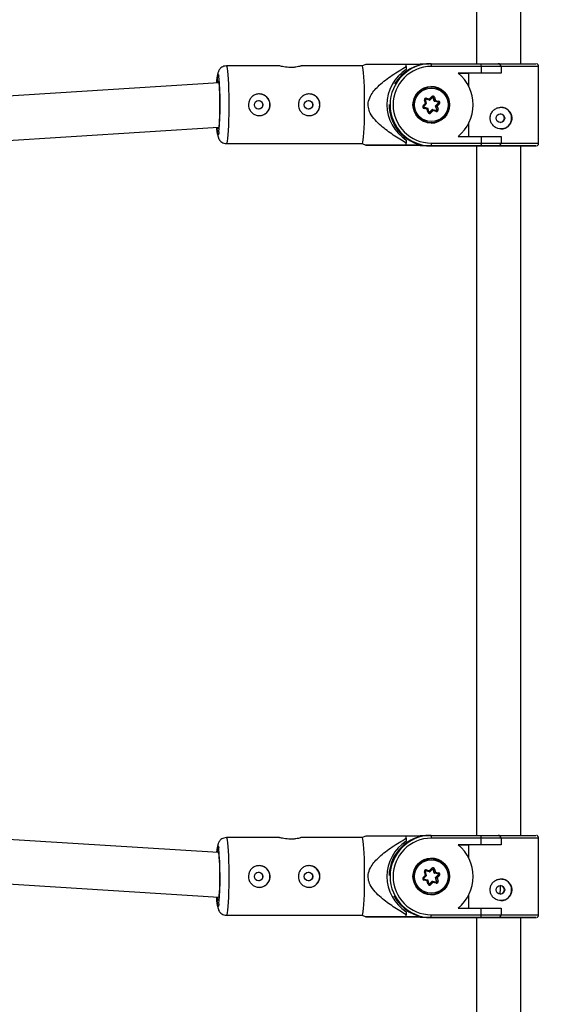
# Model space of a CAD drawing. Units: millimetres. Extents: x 845 to 3695, y 845 to 3695.
# Drawn here: x 2572 to 2669, y 2177 to 2354 of the extents above; entities that cross this region are included whole.
import ezdxf

# ---------------------------------------------------------------- set-up
doc = ezdxf.new("R2010")
doc.units = ezdxf.units.MM
doc.header["$LTSCALE"] = 100

msp = doc.modelspace()

# ---------------------------------------------------------------- linework, layer by layer
at = {"color": 7, "linetype": 'Continuous', "lineweight": 25}
for p, q in [((2654.41, 2411.91), (2654.4, 2346.55)), ((2662.4, 2346.55), (2662.41, 2411.91)), ((2634.47, 2346.4), (2633.85, 2346.15)), ((2644.56, 2346.4), (2641.75, 2346.4)), ((2645.41, 2346.54), (2645.62, 2346.54)), ((2645.62, 2346.54), (2645.9, 2346.54)), ((2646.05, 2346.55), (2646.25, 2346.55)), ((2646.25, 2346.55), (2655.24, 2346.55)), ((2655.24, 2346.55), (2658.31, 2346.55)), ((2618.94, 2346.15), (2609.4, 2346.15)), ((2633.85, 2346.15), (2622.8, 2346.15)), ((2641.77, 2346.03), (2641.77, 2345.49)), ((2655.29, 2346.05), (2646.28, 2346.05)), ((2655.29, 2344.85), (2651.12, 2344.85)), ((2651.12, 2344.85), (2653.06, 2344.85)), ((2653.06, 2342.36), (2653.06, 2344.85)), ((2655.29, 2344.85), (2655.29, 2346.05)), ((2658.84, 2346.05), (2655.29, 2346.05)), ((2658.84, 2344.85), (2655.29, 2344.85)), ((2658.84, 2346.05), (2658.84, 2344.85)), ((2658.84, 2344.85), (2658.84, 2344.85)), ((2665.6, 2332.24), (2665.6, 2346.04)), ((2608, 2343.11), (2539.75, 2338.81)), ((2646.26, 2342.37), (2646.22, 2342.37)), ((2644.82, 2338.99), (2645.22, 2339.41)), ((2644.95, 2338.85), (2645.43, 2339.35)), ((2645.22, 2339.41), (2645.06, 2339.96)), ((2645.43, 2339.35), (2645.24, 2340.02)), ((2645.3, 2340.14), (2645.36, 2340.15)), ((2645.98, 2339.98), (2645.3, 2340.14)), ((2646.03, 2339.98), (2645.36, 2340.15)), ((2645.42, 2340.34), (2645.98, 2340.2)), ((2645.98, 2340.2), (2646.38, 2340.62)), ((2645.98, 2339.98), (2646.03, 2339.98)), ((2646.03, 2339.98), (2646.51, 2340.48)), ((2646.62, 2340.44), (2646.68, 2340.44)), ((2646.82, 2339.77), (2646.62, 2340.44)), ((2646.87, 2339.77), (2646.68, 2340.44)), ((2646.82, 2339.77), (2646.87, 2339.77)), ((2647.49, 2339.61), (2646.82, 2339.77)), ((2647.54, 2339.61), (2646.87, 2339.77)), ((2646.88, 2340.49), (2647.04, 2339.94)), ((2647.04, 2339.94), (2647.6, 2339.8)), ((2647.06, 2338.94), (2647.54, 2339.44)), ((2647.11, 2338.94), (2647.59, 2339.44)), ((2647.75, 2339.3), (2647.35, 2338.88)), ((2647.49, 2339.61), (2647.54, 2339.61)), ((2647.54, 2339.44), (2647.59, 2339.44)), ((2644.95, 2338.85), (2644.95, 2338.85)), ((2645.52, 2338.36), (2644.96, 2338.49)), ((2645, 2338.69), (2645.67, 2338.52)), ((2645.68, 2337.8), (2645.52, 2338.36)), ((2645.86, 2337.86), (2645.67, 2338.52)), ((2645.98, 2337.81), (2646.46, 2338.31)), ((2645.98, 2337.81), (2646.03, 2337.81)), ((2646.03, 2337.81), (2646.51, 2338.31)), ((2646.59, 2338.09), (2646.19, 2337.68)), ((2646.46, 2338.31), (2646.51, 2338.31)), ((2646.51, 2338.31), (2647.18, 2338.15)), ((2647.15, 2337.95), (2646.59, 2338.09)), ((2647.25, 2338.27), (2647.06, 2338.94)), ((2647.06, 2338.94), (2647.11, 2338.94)), ((2647.3, 2338.27), (2647.11, 2338.94)), ((2647.25, 2338.27), (2647.3, 2338.27)), ((2647.35, 2338.88), (2647.51, 2338.33)), ((2646.24, 2335.92), (2646.28, 2335.92)), ((2653.06, 2333.45), (2653.06, 2335.93)), ((2539.41, 2330.78), (2607.98, 2335.09)), ((2641.77, 2332.8), (2641.77, 2332.26)), ((2646.28, 2332.25), (2655.29, 2332.25)), ((2651.12, 2333.45), (2655.29, 2333.45)), ((2655.29, 2332.25), (2655.29, 2333.45)), ((2655.29, 2333.45), (2658.84, 2333.45)), ((2655.29, 2332.25), (2658.84, 2332.25)), ((2658.84, 2333.45), (2658.84, 2332.25)), ((2609.4, 2332.15), (2633.85, 2332.15)), ((2633.85, 2332.15), (2634.47, 2331.9)), ((2641.16, 2331.89), (2640.92, 2331.89)), ((2644.57, 2331.89), (2641.16, 2331.89)), ((2641.75, 2331.9), (2641.52, 2331.9)), ((2641.52, 2331.9), (2644.57, 2331.9)), ((2645.41, 2331.74), (2654.39, 2331.74)), ((2645.41, 2331.74), (2645.62, 2331.74)), ((2650.95, 2331.74), (2645.62, 2331.74)), ((2646.04, 2331.75), (2646.25, 2331.75)), ((2646.04, 2331.75), (2651.38, 2331.75)), ((2655.24, 2331.75), (2646.25, 2331.75)), ((2651.38, 2331.75), (2650.95, 2331.74)), ((2654.39, 2331.74), (2654.4, 2331.74)), ((2654.4, 2331.75), (2654.4, 2207.55)), ((2658.31, 2331.75), (2655.24, 2331.75)), ((2658.3, 2331.75), (2658.31, 2331.75)), ((2658.31, 2331.75), (2658.31, 2331.75)), ((2662.4, 2207.55), (2662.4, 2331.74)), ((2607.9, 2204.45), (2539.75, 2208.74)), ((2618.94, 2207.15), (2609.39, 2207.15)), ((2633.85, 2207.15), (2622.79, 2207.15)), ((2634.47, 2207.4), (2633.84, 2207.15)), ((2644.56, 2207.4), (2641.75, 2207.4)), ((2641.77, 2207.03), (2641.77, 2206.49)), ((2645.4, 2207.54), (2645.61, 2207.54)), ((2645.61, 2207.54), (2645.9, 2207.54)), ((2646.04, 2207.55), (2646.25, 2207.55)), ((2646.25, 2207.55), (2655.23, 2207.55)), ((2655.28, 2207.05), (2646.28, 2207.05)), ((2655.23, 2207.55), (2658.31, 2207.55)), ((2655.28, 2205.85), (2655.28, 2207.05)), ((2658.83, 2207.05), (2655.28, 2207.05)), ((2658.83, 2207.05), (2658.83, 2205.85)), ((2665.6, 2193.24), (2665.6, 2207.04)), ((2655.28, 2205.85), (2651.11, 2205.85)), ((2651.11, 2205.85), (2653.06, 2205.85)), ((2653.06, 2203.36), (2653.06, 2205.85)), ((2658.83, 2205.85), (2655.28, 2205.85)), ((2658.83, 2205.85), (2658.83, 2205.85)), ((2646.26, 2203.37), (2646.21, 2203.37)), ((2645.21, 2200.41), (2645.05, 2200.96)), ((2645.43, 2200.35), (2645.23, 2201.02)), ((2645.3, 2201.14), (2645.35, 2201.15)), ((2645.97, 2200.98), (2645.3, 2201.14)), ((2646.02, 2200.98), (2645.35, 2201.15)), ((2645.41, 2201.34), (2645.97, 2201.2)), ((2645.97, 2201.2), (2646.37, 2201.62)), ((2645.97, 2200.98), (2646.02, 2200.98)), ((2646.03, 2200.98), (2646.5, 2201.48)), ((2646.62, 2201.44), (2646.67, 2201.44)), ((2646.81, 2200.77), (2646.62, 2201.44)), ((2646.86, 2200.77), (2646.67, 2201.44)), ((2646.88, 2201.49), (2647.04, 2200.94)), ((2647.04, 2200.94), (2647.6, 2200.8)), ((2539.25, 2200.75), (2608.02, 2196.43)), ((2644.81, 2199.99), (2645.21, 2200.41)), ((2644.95, 2199.85), (2645.43, 2200.35)), ((2644.95, 2199.85), (2644.95, 2199.85)), ((2645.52, 2199.36), (2644.96, 2199.49)), ((2644.99, 2199.69), (2645.67, 2199.52)), ((2645.68, 2198.8), (2645.52, 2199.36)), ((2645.86, 2198.86), (2645.67, 2199.52)), ((2645.97, 2198.81), (2646.45, 2199.31)), ((2646.03, 2198.81), (2646.51, 2199.31)), ((2646.45, 2199.31), (2646.51, 2199.31)), ((2646.51, 2199.31), (2647.18, 2199.15)), ((2646.81, 2200.77), (2646.86, 2200.77)), ((2647.48, 2200.61), (2646.81, 2200.77)), ((2647.54, 2200.61), (2646.86, 2200.77)), ((2647.05, 2199.94), (2647.53, 2200.44)), ((2647.24, 2199.27), (2647.05, 2199.94)), ((2647.05, 2199.94), (2647.11, 2199.94)), ((2647.11, 2199.94), (2647.58, 2200.44)), ((2647.3, 2199.27), (2647.11, 2199.94)), ((2647.24, 2199.27), (2647.3, 2199.27)), ((2647.74, 2200.3), (2647.34, 2199.88)), ((2647.34, 2199.88), (2647.5, 2199.33)), ((2647.48, 2200.61), (2647.54, 2200.61)), ((2647.53, 2200.44), (2647.58, 2200.44)), ((2645.97, 2198.81), (2646.03, 2198.81)), ((2646.58, 2199.09), (2646.18, 2198.68)), ((2647.14, 2198.95), (2646.58, 2199.09)), ((2646.23, 2196.92), (2646.28, 2196.92)), ((2653.06, 2194.45), (2653.06, 2196.93)), ((2651.11, 2194.45), (2655.28, 2194.45)), ((2655.28, 2193.25), (2655.28, 2194.45)), ((2655.28, 2194.45), (2658.83, 2194.45)), ((2658.83, 2194.45), (2658.83, 2193.25)), ((2609.39, 2193.15), (2633.85, 2193.15)), ((2633.84, 2193.15), (2634.47, 2192.9)), ((2641.15, 2192.89), (2640.92, 2192.89)), ((2644.57, 2192.89), (2641.15, 2192.89)), ((2641.75, 2192.9), (2641.51, 2192.9)), ((2641.51, 2192.9), (2644.56, 2192.9)), ((2641.77, 2193.8), (2641.77, 2193.26)), ((2645.4, 2192.74), (2654.39, 2192.74)), ((2645.4, 2192.74), (2645.61, 2192.74)), ((2650.95, 2192.74), (2645.61, 2192.74)), ((2646.04, 2192.75), (2646.25, 2192.75)), ((2646.04, 2192.75), (2651.38, 2192.75)), ((2655.23, 2192.75), (2646.25, 2192.75)), ((2646.28, 2193.25), (2655.28, 2193.25)), ((2651.38, 2192.75), (2650.95, 2192.74)), ((2654.4, 2192.75), (2654.39, 2127.46)), ((2654.39, 2192.74), (2654.4, 2192.74)), ((2658.31, 2192.75), (2655.23, 2192.75)), ((2655.28, 2193.25), (2658.83, 2193.25)), ((2658.3, 2192.75), (2658.31, 2192.75)), ((2658.3, 2192.75), (2658.31, 2192.75)), ((2662.39, 2127.46), (2662.4, 2192.74))]:
    msp.add_line(p, q, dxfattribs=at)
at = {"color": 8, "linetype": 'Continuous', "lineweight": 25}
for p, q in [((2645.36, 2340.15), (2645.33, 2340.15)), ((2645.35, 2201.15), (2645.33, 2201.15))]:
    msp.add_line(p, q, dxfattribs=at)
at = {"color": 7, "linetype": 'Continuous', "lineweight": 25, "flags": 128}
for points in [[(2645.41, 2346.54), (2644.25, 2346.45), (2643.94, 2346.4)], [(2644.14, 2346.4), (2644.46, 2346.45), (2645.62, 2346.54)], [(2658.31, 2346.55), (2659.4, 2346.55), (2660.48, 2346.55), (2661.49, 2346.55), (2662.42, 2346.55), (2663.25, 2346.55), (2663.94, 2346.55), (2664.48, 2346.54), (2664.86, 2346.54), (2665.07, 2346.54), (2665.1, 2346.54)], [(2634.27, 2339.15), (2634.27, 2340.27), (2634.25, 2341.36), (2634.22, 2342.4), (2634.19, 2343.35), (2634.14, 2344.19), (2634.09, 2344.91), (2634.03, 2345.47), (2633.97, 2345.87), (2633.9, 2346.09), (2633.85, 2346.15)], [(2658.84, 2344.85), (2658.03, 2344.85), (2657.23, 2344.85), (2656.44, 2344.85), (2655.68, 2344.85), (2654.95, 2344.85), (2654.27, 2344.85), (2653.64, 2344.85), (2653.06, 2344.85)], [(2607.8, 2343.09), (2607.81, 2343.18), (2607.86, 2343.4), (2607.91, 2343.44), (2607.96, 2343.31), (2608.01, 2343.01), (2608.06, 2342.55), (2608.09, 2341.95), (2608.12, 2341.23), (2608.15, 2340.43), (2608.16, 2339.58), (2608.16, 2338.71), (2608.15, 2337.86), (2608.12, 2337.06), (2608.09, 2336.34), (2608.06, 2335.75), (2608.01, 2335.29), (2607.96, 2334.98), (2607.91, 2334.85), (2607.86, 2334.89), (2607.82, 2335.08)], [(2645.33, 2340.15), (2645.33, 2340.15), (2645.32, 2340.15)], [(2633.85, 2332.15), (2633.9, 2332.2), (2633.97, 2332.42), (2634.03, 2332.82), (2634.09, 2333.39), (2634.14, 2334.1), (2634.19, 2334.94), (2634.22, 2335.89), (2634.25, 2336.93), (2634.27, 2338.02), (2634.27, 2339.15)], [(2647.21, 2338.15), (2647.21, 2338.15), (2647.22, 2338.15)], [(2645.46, 2336.02), (2646.23, 2335.92), (2646.24, 2335.92)], [(2643.92, 2331.89), (2644.25, 2331.84), (2645.41, 2331.74)], [(2645.62, 2331.74), (2644.46, 2331.84), (2644.14, 2331.89)], [(2654.4, 2331.74), (2654.34, 2331.74), (2654.04, 2331.74), (2653.91, 2331.74), (2653.96, 2331.74), (2654.2, 2331.75), (2654.61, 2331.75), (2655.17, 2331.75), (2655.87, 2331.75), (2656.67, 2331.75), (2657.54, 2331.75), (2658.44, 2331.75), (2659.35, 2331.75), (2660.22, 2331.75), (2661.01, 2331.75), (2661.69, 2331.75), (2662.24, 2331.74), (2662.64, 2331.74), (2662.86, 2331.74), (2662.89, 2331.74), (2662.89, 2331.74)], [(2662.4, 2331.74), (2662.66, 2331.74), (2663.45, 2331.74), (2664.1, 2331.74), (2664.6, 2331.74), (2664.93, 2331.74), (2665.09, 2331.74), (2665.07, 2331.74), (2664.86, 2331.74), (2664.48, 2331.74), (2663.94, 2331.75), (2663.25, 2331.75), (2662.42, 2331.75), (2661.49, 2331.75), (2660.47, 2331.75), (2659.4, 2331.75), (2658.3, 2331.75)], [(2662.89, 2331.74), (2662.75, 2331.74), (2662.42, 2331.74), (2662.4, 2331.74)], [(2634.27, 2200.15), (2634.26, 2201.27), (2634.25, 2202.36), (2634.22, 2203.4), (2634.18, 2204.35), (2634.14, 2205.19), (2634.09, 2205.91), (2634.03, 2206.47), (2633.96, 2206.87), (2633.9, 2207.09), (2633.85, 2207.15)], [(2645.4, 2207.54), (2644.25, 2207.45), (2643.93, 2207.4)], [(2644.14, 2207.4), (2644.46, 2207.45), (2645.61, 2207.54)], [(2658.3, 2207.55), (2659.4, 2207.55), (2660.47, 2207.55), (2661.49, 2207.55), (2662.42, 2207.55), (2663.24, 2207.55), (2663.93, 2207.55), (2664.48, 2207.54), (2664.86, 2207.54), (2665.06, 2207.54), (2665.1, 2207.54)], [(2658.83, 2205.85), (2658.02, 2205.85), (2657.22, 2205.85), (2656.44, 2205.85), (2655.68, 2205.85), (2654.95, 2205.85), (2654.26, 2205.85), (2653.63, 2205.85), (2653.06, 2205.85)], [(2607.89, 2204.45), (2607.91, 2204.44), (2607.96, 2204.31), (2608.01, 2204.01), (2608.05, 2203.55), (2608.09, 2202.95), (2608.12, 2202.23), (2608.14, 2201.43), (2608.15, 2200.58), (2608.15, 2199.71), (2608.14, 2198.86), (2608.12, 2198.06), (2608.09, 2197.34), (2608.05, 2196.75), (2608.01, 2196.29), (2607.96, 2195.98), (2607.91, 2195.85), (2607.85, 2195.89), (2607.8, 2196.11), (2607.76, 2196.44)], [(2645.33, 2201.15), (2645.33, 2201.15), (2645.31, 2201.15)], [(2633.85, 2193.15), (2633.9, 2193.2), (2633.96, 2193.42), (2634.03, 2193.82), (2634.09, 2194.39), (2634.14, 2195.1), (2634.18, 2195.94), (2634.22, 2196.89), (2634.25, 2197.93), (2634.26, 2199.02), (2634.27, 2200.15)], [(2647.2, 2199.15), (2647.2, 2199.15), (2647.22, 2199.15)], [(2658.7, 2198.51), (2658.68, 2197.9), (2658.63, 2197.05)], [(2645.45, 2197.02), (2646.22, 2196.92), (2646.23, 2196.92)], [(2643.92, 2192.89), (2644.25, 2192.84), (2645.4, 2192.74)], [(2645.61, 2192.74), (2644.45, 2192.84), (2644.13, 2192.89)], [(2654.4, 2192.74), (2654.34, 2192.74), (2654.03, 2192.74), (2653.9, 2192.74), (2653.96, 2192.74), (2654.19, 2192.75), (2654.6, 2192.75), (2655.17, 2192.75), (2655.86, 2192.75), (2656.66, 2192.75), (2657.53, 2192.75), (2658.44, 2192.75), (2659.34, 2192.75), (2660.21, 2192.75), (2661, 2192.75), (2661.69, 2192.75), (2662.24, 2192.74), (2662.63, 2192.74), (2662.85, 2192.74), (2662.89, 2192.74), (2662.89, 2192.74)], [(2662.4, 2192.74), (2662.65, 2192.74), (2663.44, 2192.74), (2664.1, 2192.74), (2664.6, 2192.74), (2664.93, 2192.74), (2665.09, 2192.74), (2665.06, 2192.74), (2664.86, 2192.74), (2664.48, 2192.74), (2663.93, 2192.75), (2663.24, 2192.75), (2662.42, 2192.75), (2661.49, 2192.75), (2660.47, 2192.75), (2659.4, 2192.75), (2658.3, 2192.75)], [(2662.89, 2192.74), (2662.74, 2192.74), (2662.42, 2192.74), (2662.4, 2192.74)]]:
    msp.add_lwpolyline(points, dxfattribs=at)
at = {"color": 8, "linetype": 'Continuous', "lineweight": 25, "flags": 128}
for points in [[(2645.62, 2346.54), (2645.62, 2346.54), (2645.62, 2346.53)], [(2607.67, 2343.08), (2607.69, 2343.44), (2607.74, 2343.99), (2607.8, 2344.38), (2607.85, 2344.6), (2607.91, 2344.64), (2607.97, 2344.51), (2608.01, 2344.3)], [(2609.4, 2346.15), (2609.41, 2346.14), (2609.48, 2346), (2609.55, 2345.69), (2609.61, 2345.21), (2609.66, 2344.57), (2609.71, 2343.79), (2609.75, 2342.89), (2609.78, 2341.89), (2609.8, 2340.82), (2609.82, 2339.71), (2609.82, 2338.58), (2609.8, 2337.47), (2609.78, 2336.4), (2609.75, 2335.41), (2609.71, 2334.5), (2609.66, 2333.72), (2609.61, 2333.08), (2609.55, 2332.6), (2609.48, 2332.29), (2609.41, 2332.15), (2609.4, 2332.15)], [(2665.6, 2346.04), (2665.57, 2346.04), (2665.37, 2346.04), (2665, 2346.04), (2664.47, 2346.05), (2663.79, 2346.05), (2662.98, 2346.05), (2662.05, 2346.05), (2661.04, 2346.05), (2659.95, 2346.05), (2658.84, 2346.05)], [(2608.05, 2334.25), (2608.03, 2334.09), (2607.97, 2333.78), (2607.91, 2333.65), (2607.85, 2333.69), (2607.8, 2333.91), (2607.74, 2334.3), (2607.69, 2334.84), (2607.68, 2335.07)], [(2658.83, 2332.25), (2659.95, 2332.25), (2661.03, 2332.25), (2662.05, 2332.25), (2662.98, 2332.25), (2663.79, 2332.25), (2664.47, 2332.25), (2665, 2332.24), (2665.37, 2332.24), (2665.57, 2332.24), (2665.6, 2332.24)], [(2645.62, 2331.76), (2645.62, 2331.75), (2645.62, 2331.74)], [(2609.39, 2207.15), (2609.41, 2207.14), (2609.48, 2207), (2609.54, 2206.69), (2609.6, 2206.21), (2609.66, 2205.57), (2609.71, 2204.79), (2609.75, 2203.89), (2609.78, 2202.89), (2609.8, 2201.82), (2609.81, 2200.71), (2609.81, 2199.58), (2609.8, 2198.47), (2609.78, 2197.4), (2609.75, 2196.41), (2609.71, 2195.5), (2609.66, 2194.72), (2609.6, 2194.08), (2609.54, 2193.6), (2609.48, 2193.29), (2609.41, 2193.15), (2609.39, 2193.15)], [(2645.61, 2207.54), (2645.62, 2207.54), (2645.62, 2207.53)], [(2665.6, 2207.04), (2665.56, 2207.04), (2665.37, 2207.04), (2665, 2207.04), (2664.47, 2207.05), (2663.79, 2207.05), (2662.97, 2207.05), (2662.05, 2207.05), (2661.03, 2207.05), (2659.95, 2207.05), (2658.83, 2207.05)], [(2607.69, 2204.46), (2607.74, 2204.99), (2607.79, 2205.38), (2607.85, 2205.6), (2607.91, 2205.64), (2607.97, 2205.51), (2608.01, 2205.3)], [(2608.04, 2195.25), (2608.02, 2195.09), (2607.97, 2194.78), (2607.91, 2194.65), (2607.85, 2194.69), (2607.79, 2194.91), (2607.74, 2195.3), (2607.69, 2195.84), (2607.65, 2196.45)], [(2645.62, 2192.76), (2645.62, 2192.75), (2645.61, 2192.74)], [(2658.83, 2193.25), (2659.95, 2193.25), (2661.03, 2193.25), (2662.05, 2193.25), (2662.97, 2193.25), (2663.79, 2193.25), (2664.47, 2193.25), (2665, 2193.24), (2665.37, 2193.24), (2665.56, 2193.24), (2665.6, 2193.24)]]:
    msp.add_lwpolyline(points, dxfattribs=at)
at = {"color": 7, "linetype": 'Continuous', "lineweight": 25}
for centre, radius in [((2269.77, 2269.77), 1425), ((2646.28, 2339.15), 3.3), ((2646.27, 2339.14), 3.22), ((2646.28, 2339.14), 3.02), ((2615.19, 2339.15), 0.774), ((2624.18, 2339.15), 0.774), ((2658.71, 2336.74), 0.774), ((2646.28, 2200.15), 3.3), ((2646.27, 2200.14), 3.22), ((2646.28, 2200.14), 3.02), ((2615.19, 2200.15), 0.774), ((2624.17, 2200.15), 0.774), ((2658.71, 2197.74), 0.774)]:
    msp.add_circle(centre, radius, dxfattribs=at)
for centre, radius, start, end in [((2646.26, 2339.15), 7.4, 90.0813, 269.9146), ((2646.05, 2339.16), 7.39, 90.0214, 149.638), ((2582.75, 2342.67), 59.12, 3.263, 3.6149), ((2644.18, 2346.17), 2.11, 356.6065, 10.2661), ((2645.79, 2339.15), 7.51, 122.3107, 237.6906), ((2646.29, 2339.15), 6.9, 90.079, 269.9169), ((2646.39, 2339.15), 7.41, 309.6932, 50.3026), ((2551.91, 2339.08), 56.35, 355.0893, 5.3182), ((2615.28, 2339.15), 1.95, 359.9389, 90.1375), ((2624.26, 2339.15), 1.95, 359.9389, 90.1375), ((2646.23, 2339.15), 3.23, 90.2751, 256.0818), ((2646.21, 2339.15), 3.3, 270.2554, 89.9222), ((2645.35, 2340.05), 0.3, 76.2068, 196.2012), ((2644.52, 2340.51), 0.914, 336.5081, 349.2682), ((2646.59, 2340.41), 0.299, 16.0558, 136.1999), ((2646.53, 2340.41), 0.0999, 16.0996, 74.3105), ((2646.58, 2340.41), 0.0998, 16.0834, 89.6009), ((2645.81, 2344.03), 3.69, 283.6419, 286.9209), ((2647.46, 2339.51), 0.1, 316.1941, 76.0555), ((2646.7, 2339.97), 0.914, 336.5081, 349.2682), ((2647.52, 2339.51), 0.1, 316.1941, 76.0555), ((2646.74, 2338.33), 1.4, 44.1234, 52.6697), ((2647.53, 2339.51), 0.3, 316.1941, 76.0555), ((2615.27, 2339.14), 1.95, 270.2349, 0.0486), ((2624.26, 2339.14), 1.95, 270.2349, 0.0486), ((2646.05, 2339.14), 7.39, 179.5709, 269.9451), ((2645.04, 2338.78), 0.3, 136.1941, 256.0555), ((2645.02, 2338.78), 0.1, 136.1941, 256.0555), ((2644.18, 2338.74), 0.823, 342.6701, 356.4534), ((2645.97, 2337.88), 0.299, 196.0558, 316.1999), ((2645.91, 2337.88), 0.0998, 285.9969, 316.2134), ((2645.18, 2336.7), 1.4, 44.1234, 52.6697), ((2647.22, 2338.25), 0.3, 256.2068, 16.2012), ((2646.36, 2338.2), 0.823, 342.6701, 356.4534), ((2647.15, 2338.25), 0.1, 285.9213, 16.161), ((2646.43, 2341.86), 3.69, 283.6419, 286.9209), ((2658.67, 2336.74), 0.77, 269.8598, 90.3613), ((2658.79, 2336.75), 1.95, 270.2549, 89.9227), ((2582.68, 2335.63), 59.19, 356.3878, 356.7394), ((2644.18, 2332.12), 2.11, 349.738, 3.3838), ((2645.78, 2200.15), 7.51, 122.3107, 237.6906), ((2646.05, 2200.15), 7.39, 90.0481, 178.6023), ((2646.26, 2200.15), 7.4, 90.0813, 269.9146), ((2646.29, 2200.15), 6.9, 90.079, 269.9169), ((2582.74, 2203.67), 59.12, 3.263, 3.6149), ((2644.18, 2207.17), 2.11, 356.6065, 10.2661), ((2551.9, 2200.08), 56.35, 355.0893, 5.3182), ((2646.38, 2200.15), 7.41, 309.6932, 50.3026), ((2646.23, 2200.15), 3.23, 90.2751, 256.0818), ((2646.2, 2200.15), 3.3, 270.2554, 89.9222), ((2615.27, 2200.15), 1.95, 359.9389, 90.1375), ((2624.25, 2200.15), 1.95, 359.9389, 90.1375), ((2645.34, 2201.05), 0.3, 76.2068, 196.2012), ((2644.51, 2201.51), 0.914, 336.5081, 349.2682), ((2646.59, 2201.41), 0.299, 16.0558, 136.1999), ((2646.52, 2201.41), 0.0999, 16.0996, 74.3105), ((2646.58, 2201.41), 0.0998, 16.0834, 89.6009), ((2645.8, 2205.03), 3.69, 283.6419, 286.9209), ((2615.27, 2200.14), 1.95, 270.2349, 0.0486), ((2624.25, 2200.14), 1.95, 270.2349, 0.0486), ((2645.03, 2199.78), 0.3, 136.1941, 256.0555), ((2645.02, 2199.78), 0.1, 136.1941, 256.0555), ((2644.17, 2199.74), 0.823, 342.6701, 356.4534), ((2647.21, 2199.25), 0.3, 256.2068, 16.2012), ((2647.15, 2199.25), 0.1, 285.9213, 16.161), ((2646.43, 2202.86), 3.69, 283.6419, 286.9209), ((2647.46, 2200.51), 0.1, 316.1941, 76.0555), ((2646.7, 2200.97), 0.914, 336.5081, 349.2682), ((2647.51, 2200.51), 0.1, 316.1941, 76.0555), ((2646.74, 2199.33), 1.4, 44.1234, 52.6697), ((2647.52, 2200.51), 0.3, 316.1941, 76.0555), ((2658.79, 2197.75), 1.95, 270.2549, 89.9227), ((2645.97, 2198.88), 0.299, 196.0558, 316.1999), ((2645.9, 2198.88), 0.0998, 285.9969, 316.2134), ((2645.18, 2197.7), 1.4, 44.1234, 52.6697), ((2646.36, 2199.2), 0.823, 342.6701, 356.4534), ((2658.67, 2197.74), 0.77, 269.8598, 90.3613), ((2646.04, 2200.13), 7.38, 208.0359, 269.9788), ((2582.68, 2196.63), 59.19, 356.3878, 356.7394), ((2644.17, 2193.12), 2.11, 349.738, 3.3838)]:
    msp.add_arc(centre, radius, start, end, dxfattribs=at)
at = {"color": 8, "linetype": 'Continuous', "lineweight": 25}
for centre, radius, start, end in [((2644.36, 2342.55), 2.68, 285.1142, 289.1423), ((2645.65, 2339.79), 1.1, 38.7224, 48.6931), ((2644.09, 2338.16), 1.1, 38.7224, 48.6931), ((2644.98, 2340.39), 2.68, 285.1142, 289.1423), ((2645.96, 2337.88), 0.0997, 269.6376, 316.2203), ((2647.21, 2338.25), 0.1, 280.461, 16.1647), ((2644.35, 2203.55), 2.68, 285.1142, 289.1423), ((2645.64, 2200.79), 1.1, 38.7224, 48.6931), ((2644.09, 2199.16), 1.1, 38.7224, 48.6931), ((2647.2, 2199.25), 0.1, 280.461, 16.1647), ((2644.98, 2201.39), 2.68, 285.1142, 289.1423), ((2645.95, 2198.88), 0.0997, 269.6376, 316.2203)]:
    msp.add_arc(centre, radius, start, end, dxfattribs=at)
at = {"color": 7, "linetype": 'Continuous', "lineweight": 25}
for centre, major_axis, ratio, start_param, end_param in [((2655.24, 2346.05), (0, 0.5), 0.094928, 4.712581, 6.283377), ((2658.31, 2346.05), (0.527, 0.001), 0.948577, 6.281693, 7.85249), ((2645.21, 2339.41), (0.224, -0.055), 0.01262, 6.232668, 7.803464), ((2645.97, 2340.2), (-0.064, 0.222), 0.050018, 3.127264, 4.69806), ((2647.03, 2339.94), (0.16, 0.166), 0.037421, 3.177781, 4.748578), ((2645.51, 2338.36), (0.16, 0.166), 0.037421, 4.748578, 6.319374), ((2646.58, 2338.09), (-0.064, 0.222), 0.050018, 4.69806, 6.268857), ((2647.33, 2338.88), (0.224, -0.055), 0.01262, 1.520279, 3.091075), ((2655.24, 2332.25), (0, 0.5), 0.094928, 3.141784, 4.712581), ((2658.31, 2332.25), (0.527, 0.001), 0.948577, 4.710897, 6.281693), ((2655.23, 2207.05), (0, 0.5), 0.094928, 4.712581, 6.283377), ((2658.31, 2207.05), (0.527, 0.001), 0.948577, 6.281693, 7.85249), ((2645.96, 2201.2), (-0.064, 0.222), 0.050018, 3.127264, 4.69806), ((2647.02, 2200.94), (0.16, 0.166), 0.037421, 3.177781, 4.748578), ((2645.2, 2200.41), (0.224, -0.055), 0.01262, 6.232668, 7.803464), ((2645.51, 2199.36), (0.16, 0.166), 0.037421, 4.748578, 6.319374), ((2646.57, 2199.09), (-0.064, 0.222), 0.050018, 4.69806, 6.268857), ((2647.33, 2199.88), (0.224, -0.055), 0.01262, 1.520279, 3.091075), ((2655.23, 2193.25), (0, 0.5), 0.094928, 3.141784, 4.712581), ((2658.31, 2193.25), (0.527, 0.001), 0.948577, 4.710897, 6.281693)]:
    msp.add_ellipse(centre, major_axis=major_axis, ratio=ratio, start_param=start_param, end_param=end_param, dxfattribs=at)
for points, knots in [([(2641.75, 2346.4), (2640.67, 2346.4), (2639.02, 2346.4), (2636.94, 2346.4), (2635.57, 2346.4), (2634.75, 2346.4), (2634.44, 2346.4), (2634.49, 2346.4), (2634.5, 2346.4)], [0, 0, 0, 0, 0.35689, 0.545298, 0.736851, 0.880182, 0.980093, 1, 1, 1, 1]), ([(2665.6, 2346.04), (2665.6, 2346.05), (2665.61, 2346.12), (2665.57, 2346.23), (2665.5, 2346.36), (2665.41, 2346.45), (2665.32, 2346.5), (2665.27, 2346.52), (2665.24, 2346.52)], [0, 0, 0, 0, 0.045396, 0.324885, 0.54537, 0.72997, 0.885423, 1, 1, 1, 1]), ([(2609.4, 2346.14), (2609.24, 2346.13), (2608.94, 2346.11), (2608.56, 2345.92), (2608.28, 2345.68), (2608.09, 2345.43), (2607.97, 2345.19), (2607.89, 2344.97), (2607.83, 2344.73), (2607.78, 2344.41), (2607.72, 2343.94), (2607.69, 2343.48), (2607.67, 2343.16), (2607.66, 2343.08)], [0, 0, 0, 0, 0.082533, 0.155544, 0.220428, 0.280267, 0.338521, 0.402643, 0.484422, 0.614577, 0.78506, 0.946864, 1, 1, 1, 1]), ([(2622.8, 2346.14), (2622.81, 2346.14), (2622.85, 2346.15), (2622.72, 2346.1), (2622.41, 2346.02), (2621.9, 2345.92), (2621.28, 2345.86), (2620.62, 2345.87), (2620, 2345.93), (2619.47, 2346.03), (2619.1, 2346.11), (2618.92, 2346.15), (2618.94, 2346.14), (2618.94, 2346.14)], [0, 0, 0, 0, 0.030869, 0.134102, 0.238456, 0.346293, 0.454868, 0.559909, 0.662731, 0.768013, 0.876631, 0.984371, 1, 1, 1, 1]), ([(2641.77, 2332.26), (2640.99, 2332.73), (2639.41, 2333.66), (2637.53, 2335.05), (2636.12, 2336.37), (2635.3, 2337.5), (2634.88, 2338.69), (2634.92, 2339.87), (2635.41, 2340.95), (2636.11, 2341.87), (2637.34, 2343.1), (2639.22, 2344.52), (2640.92, 2345.53), (2641.77, 2346.03)], [0, 0, 0, 0, 0.136424, 0.272582, 0.34813, 0.423093, 0.477779, 0.532859, 0.594693, 0.650081, 0.705638, 0.852601, 1, 1, 1, 1]), ([(2613.36, 2339.15), (2613.38, 2339.36), (2613.42, 2339.79), (2613.74, 2340.36), (2614.21, 2340.81), (2614.82, 2341.08), (2615.48, 2341.12), (2616.11, 2340.96), (2616.65, 2340.6), (2617.06, 2340.07), (2617.27, 2339.44), (2617.25, 2338.78), (2617.03, 2338.17), (2616.61, 2337.66), (2616.05, 2337.31), (2615.39, 2337.16), (2614.75, 2337.24), (2614.17, 2337.52), (2613.7, 2337.97), (2613.41, 2338.54), (2613.38, 2338.96), (2613.36, 2339.15)], [0, 0, 0, 0, 0.052302, 0.104558, 0.157999, 0.212435, 0.265524, 0.317, 0.369117, 0.423091, 0.47732, 0.529848, 0.581392, 0.634025, 0.688279, 0.742206, 0.794203, 0.84574, 0.898928, 0.953366, 1, 1, 1, 1]), ([(2622.34, 2339.15), (2622.36, 2339.36), (2622.41, 2339.79), (2622.72, 2340.36), (2623.2, 2340.81), (2623.8, 2341.08), (2624.46, 2341.12), (2625.09, 2340.96), (2625.64, 2340.6), (2626.04, 2340.07), (2626.25, 2339.44), (2626.24, 2338.78), (2626.01, 2338.17), (2625.6, 2337.66), (2625.03, 2337.31), (2624.38, 2337.16), (2623.73, 2337.24), (2623.15, 2337.52), (2622.69, 2337.97), (2622.4, 2338.54), (2622.36, 2338.96), (2622.34, 2339.15)], [0, 0, 0, 0, 0.052302, 0.104558, 0.157999, 0.212435, 0.265524, 0.317, 0.369117, 0.423091, 0.47732, 0.529848, 0.581392, 0.634025, 0.688279, 0.742206, 0.794203, 0.84574, 0.898928, 0.953366, 1, 1, 1, 1]), ([(2615.14, 2339.92), (2615.22, 2339.91), (2615.39, 2339.9), (2615.62, 2339.77), (2615.8, 2339.58), (2615.9, 2339.36), (2615.91, 2339.21), (2615.92, 2339.15)], [0, 0, 0, 0, 0.203978, 0.414852, 0.628668, 0.844135, 1, 1, 1, 1]), ([(2624.12, 2339.92), (2624.2, 2339.91), (2624.37, 2339.9), (2624.6, 2339.77), (2624.78, 2339.58), (2624.89, 2339.36), (2624.9, 2339.21), (2624.9, 2339.15)], [0, 0, 0, 0, 0.203978, 0.414852, 0.628668, 0.844135, 1, 1, 1, 1]), ([(2645.24, 2340.02), (2645.24, 2340.03), (2645.23, 2340.06), (2645.24, 2340.09), (2645.26, 2340.12), (2645.29, 2340.14), (2645.31, 2340.14), (2645.32, 2340.14)], [0, 0, 0, 0, 0.2105984, 0.4330009, 0.6565211, 0.8820469, 1, 1, 1, 1]), ([(2646.51, 2340.48), (2646.52, 2340.49), (2646.54, 2340.5), (2646.56, 2340.51), (2646.58, 2340.51), (2646.58, 2340.51)], [0, 0, 0, 0, 0.433634, 0.899802, 1, 1, 1, 1]), ([(2615.92, 2339.15), (2615.91, 2339.06), (2615.89, 2338.89), (2615.76, 2338.66), (2615.56, 2338.48), (2615.35, 2338.38), (2615.2, 2338.38), (2615.14, 2338.38)], [0, 0, 0, 0, 0.2128155, 0.4255503, 0.6403932, 0.8567683, 1, 1, 1, 1]), ([(2624.9, 2339.15), (2624.89, 2339.06), (2624.88, 2338.89), (2624.74, 2338.66), (2624.55, 2338.48), (2624.33, 2338.38), (2624.18, 2338.38), (2624.13, 2338.38)], [0, 0, 0, 0, 0.2128155, 0.4255503, 0.6403932, 0.8567683, 1, 1, 1, 1]), ([(2645.96, 2337.78), (2645.95, 2337.79), (2645.93, 2337.79), (2645.89, 2337.8), (2645.87, 2337.83), (2645.87, 2337.85), (2645.86, 2337.86)], [0, 0, 0, 0, 0.236164, 0.535985, 0.833648, 1, 1, 1, 1]), ([(2647.22, 2338.15), (2647.22, 2338.15), (2647.2, 2338.14), (2647.19, 2338.15), (2647.18, 2338.15)], [0, 0, 0, 0, 0.43713, 1, 1, 1, 1]), ([(2658.83, 2334.8), (2659.05, 2334.82), (2659.48, 2334.86), (2660.05, 2335.18), (2660.49, 2335.66), (2660.75, 2336.28), (2660.79, 2336.94), (2660.63, 2337.57), (2660.27, 2338.11), (2659.75, 2338.51), (2659.12, 2338.71), (2658.46, 2338.7), (2657.85, 2338.47), (2657.34, 2338.06), (2656.98, 2337.5), (2656.84, 2336.84), (2656.92, 2336.19), (2657.2, 2335.61), (2657.66, 2335.14), (2658.24, 2334.85), (2658.65, 2334.81), (2658.83, 2334.8)], [0, 0, 0, 0, 0.052376, 0.104709, 0.158168, 0.21256, 0.265676, 0.317273, 0.369482, 0.423447, 0.47764, 0.530219, 0.581876, 0.63458, 0.688812, 0.742708, 0.794783, 0.846448, 0.899685, 0.954081, 1, 1, 1, 1]), ([(2607.67, 2335.07), (2607.68, 2334.9), (2607.71, 2334.5), (2607.76, 2334), (2607.82, 2333.59), (2607.9, 2333.26), (2608.04, 2332.94), (2608.24, 2332.65), (2608.54, 2332.39), (2608.93, 2332.19), (2609.24, 2332.16), (2609.39, 2332.15)], [0, 0, 0, 0, 0.128481, 0.304757, 0.493318, 0.619843, 0.693338, 0.760904, 0.835338, 0.916052, 1, 1, 1, 1]), ([(2665.21, 2331.76), (2665.22, 2331.76), (2665.29, 2331.77), (2665.39, 2331.83), (2665.51, 2331.94), (2665.59, 2332.08), (2665.59, 2332.19), (2665.6, 2332.24)], [0, 0, 0, 0, 0.070371, 0.2949, 0.5181, 0.770568, 1, 1, 1, 1]), ([(2640.92, 2331.89), (2640.17, 2331.89), (2638.66, 2331.89), (2636.85, 2331.89), (2635.53, 2331.89), (2634.77, 2331.89), (2634.41, 2331.9), (2634.53, 2331.9), (2635.08, 2331.9), (2635.84, 2331.9), (2637.14, 2331.9), (2639.11, 2331.9), (2640.87, 2331.9), (2641.75, 2331.9)], [0, 0, 0, 0, 0.135868, 0.272588, 0.346732, 0.423075, 0.477769, 0.532856, 0.594699, 0.649543, 0.705651, 0.851808, 1, 1, 1, 1]), ([(2609.39, 2207.14), (2609.23, 2207.13), (2608.94, 2207.11), (2608.56, 2206.92), (2608.28, 2206.68), (2608.09, 2206.43), (2607.96, 2206.19), (2607.89, 2205.97), (2607.83, 2205.73), (2607.77, 2205.4), (2607.72, 2204.99), (2607.7, 2204.62), (2607.68, 2204.47)], [0, 0, 0, 0, 0.091064, 0.171622, 0.243214, 0.309238, 0.373514, 0.444264, 0.534497, 0.678105, 0.866211, 1, 1, 1, 1]), ([(2622.79, 2207.14), (2622.8, 2207.14), (2622.85, 2207.15), (2622.72, 2207.1), (2622.4, 2207.02), (2621.9, 2206.92), (2621.28, 2206.86), (2620.62, 2206.87), (2620, 2206.93), (2619.46, 2207.03), (2619.09, 2207.11), (2618.92, 2207.15), (2618.93, 2207.14), (2618.94, 2207.14)], [0, 0, 0, 0, 0.0308687, 0.1341019, 0.238456, 0.3462926, 0.4548681, 0.559909, 0.6627309, 0.7680133, 0.8766305, 0.9843708, 1, 1, 1, 1]), ([(2641.75, 2207.4), (2640.66, 2207.4), (2639.01, 2207.4), (2636.93, 2207.4), (2635.56, 2207.4), (2634.74, 2207.4), (2634.43, 2207.4), (2634.48, 2207.4), (2634.49, 2207.4)], [0, 0, 0, 0, 0.35689, 0.545298, 0.736851, 0.880182, 0.980093, 1, 1, 1, 1]), ([(2641.77, 2193.26), (2640.98, 2193.73), (2639.41, 2194.66), (2637.52, 2196.05), (2636.12, 2197.37), (2635.29, 2198.5), (2634.87, 2199.69), (2634.92, 2200.87), (2635.4, 2201.95), (2636.11, 2202.87), (2637.34, 2204.1), (2639.22, 2205.52), (2640.92, 2206.53), (2641.77, 2207.03)], [0, 0, 0, 0, 0.136424, 0.272582, 0.34813, 0.423093, 0.477779, 0.532859, 0.594693, 0.650081, 0.705638, 0.852601, 1, 1, 1, 1]), ([(2665.59, 2207.04), (2665.59, 2207.05), (2665.61, 2207.12), (2665.57, 2207.23), (2665.49, 2207.36), (2665.4, 2207.45), (2665.32, 2207.5), (2665.26, 2207.52), (2665.24, 2207.52)], [0, 0, 0, 0, 0.045396, 0.324885, 0.54537, 0.72997, 0.885423, 1, 1, 1, 1]), ([(2613.36, 2200.15), (2613.38, 2200.36), (2613.42, 2200.79), (2613.73, 2201.36), (2614.21, 2201.81), (2614.81, 2202.08), (2615.47, 2202.12), (2616.1, 2201.96), (2616.65, 2201.6), (2617.05, 2201.07), (2617.26, 2200.44), (2617.25, 2199.78), (2617.02, 2199.17), (2616.61, 2198.66), (2616.04, 2198.31), (2615.39, 2198.16), (2614.74, 2198.24), (2614.16, 2198.52), (2613.7, 2198.97), (2613.41, 2199.54), (2613.37, 2199.96), (2613.36, 2200.15)], [0, 0, 0, 0, 0.052302, 0.104558, 0.157999, 0.212435, 0.265524, 0.317, 0.369117, 0.423091, 0.47732, 0.529848, 0.581392, 0.634025, 0.688279, 0.742206, 0.794203, 0.84574, 0.898928, 0.953366, 1, 1, 1, 1]), ([(2622.34, 2200.15), (2622.36, 2200.36), (2622.4, 2200.79), (2622.72, 2201.36), (2623.19, 2201.81), (2623.8, 2202.08), (2624.46, 2202.12), (2625.09, 2201.96), (2625.63, 2201.6), (2626.04, 2201.07), (2626.25, 2200.44), (2626.23, 2199.78), (2626.01, 2199.17), (2625.59, 2198.66), (2625.03, 2198.31), (2624.37, 2198.16), (2623.72, 2198.24), (2623.14, 2198.52), (2622.68, 2198.97), (2622.39, 2199.54), (2622.36, 2199.96), (2622.34, 2200.15)], [0, 0, 0, 0, 0.052302, 0.104558, 0.157999, 0.212435, 0.265524, 0.317, 0.369117, 0.423091, 0.47732, 0.529848, 0.581392, 0.634025, 0.688279, 0.742206, 0.794203, 0.84574, 0.898928, 0.953366, 1, 1, 1, 1]), ([(2645.23, 2201.02), (2645.23, 2201.03), (2645.23, 2201.06), (2645.24, 2201.09), (2645.26, 2201.12), (2645.29, 2201.14), (2645.3, 2201.14), (2645.31, 2201.14)], [0, 0, 0, 0, 0.2105984, 0.4330009, 0.6565211, 0.8820469, 1, 1, 1, 1]), ([(2646.5, 2201.48), (2646.51, 2201.49), (2646.53, 2201.5), (2646.56, 2201.51), (2646.57, 2201.51), (2646.58, 2201.51)], [0, 0, 0, 0, 0.433634, 0.899802, 1, 1, 1, 1]), ([(2615.13, 2200.92), (2615.22, 2200.91), (2615.38, 2200.9), (2615.62, 2200.77), (2615.8, 2200.58), (2615.9, 2200.36), (2615.91, 2200.21), (2615.91, 2200.15)], [0, 0, 0, 0, 0.203978, 0.414852, 0.628668, 0.844135, 1, 1, 1, 1]), ([(2615.91, 2200.15), (2615.9, 2200.06), (2615.89, 2199.89), (2615.76, 2199.66), (2615.56, 2199.48), (2615.34, 2199.38), (2615.2, 2199.38), (2615.14, 2199.38)], [0, 0, 0, 0, 0.212816, 0.42555, 0.640393, 0.856768, 1, 1, 1, 1]), ([(2624.12, 2200.92), (2624.2, 2200.91), (2624.37, 2200.9), (2624.6, 2200.77), (2624.78, 2200.58), (2624.88, 2200.36), (2624.89, 2200.21), (2624.9, 2200.15)], [0, 0, 0, 0, 0.203978, 0.414852, 0.628668, 0.844135, 1, 1, 1, 1]), ([(2624.9, 2200.15), (2624.89, 2200.06), (2624.87, 2199.89), (2624.74, 2199.66), (2624.54, 2199.48), (2624.33, 2199.38), (2624.18, 2199.38), (2624.12, 2199.38)], [0, 0, 0, 0, 0.2128155, 0.4255503, 0.6403932, 0.8567683, 1, 1, 1, 1]), ([(2658.83, 2195.8), (2659.04, 2195.82), (2659.47, 2195.86), (2660.04, 2196.18), (2660.48, 2196.66), (2660.74, 2197.28), (2660.79, 2197.94), (2660.62, 2198.57), (2660.27, 2199.11), (2659.75, 2199.51), (2659.12, 2199.71), (2658.46, 2199.7), (2657.84, 2199.47), (2657.33, 2199.06), (2656.98, 2198.5), (2656.83, 2197.84), (2656.91, 2197.19), (2657.2, 2196.61), (2657.66, 2196.14), (2658.23, 2195.85), (2658.64, 2195.81), (2658.83, 2195.8)], [0, 0, 0, 0, 0.052376, 0.104709, 0.158168, 0.21256, 0.265676, 0.317273, 0.369482, 0.423447, 0.47764, 0.530219, 0.581876, 0.63458, 0.688812, 0.742708, 0.794783, 0.846448, 0.899685, 0.954081, 1, 1, 1, 1]), ([(2645.95, 2198.78), (2645.94, 2198.79), (2645.92, 2198.79), (2645.89, 2198.8), (2645.87, 2198.83), (2645.86, 2198.85), (2645.86, 2198.86)], [0, 0, 0, 0, 0.236164, 0.535985, 0.833648, 1, 1, 1, 1]), ([(2647.22, 2199.15), (2647.21, 2199.15), (2647.2, 2199.14), (2647.19, 2199.15), (2647.18, 2199.15)], [0, 0, 0, 0, 0.43713, 1, 1, 1, 1]), ([(2607.65, 2196.45), (2607.65, 2196.38), (2607.66, 2196.05), (2607.7, 2195.56), (2607.76, 2194.99), (2607.82, 2194.59), (2607.9, 2194.26), (2608.04, 2193.94), (2608.24, 2193.65), (2608.53, 2193.39), (2608.93, 2193.19), (2609.23, 2193.16), (2609.38, 2193.15)], [0, 0, 0, 0, 0.044942, 0.202454, 0.363768, 0.536324, 0.65211, 0.719366, 0.781198, 0.849314, 0.923177, 1, 1, 1, 1]), ([(2640.92, 2192.89), (2640.17, 2192.89), (2638.65, 2192.89), (2636.84, 2192.89), (2635.53, 2192.89), (2634.73, 2192.89), (2634.55, 2192.9), (2634.48, 2192.9)], [0, 0, 0, 0, 0.2843798, 0.5705436, 0.7257315, 0.8855226, 1, 1, 1, 1]), ([(2634.5, 2192.9), (2634.51, 2192.9), (2634.54, 2192.9), (2635.08, 2192.9), (2635.83, 2192.9), (2637.13, 2192.9), (2639.11, 2192.9), (2640.86, 2192.9), (2641.75, 2192.9)], [0, 0, 0, 0, 0.0818358, 0.2033872, 0.3111827, 0.4214611, 0.7087313, 1, 1, 1, 1]), ([(2665.2, 2192.76), (2665.22, 2192.76), (2665.28, 2192.77), (2665.39, 2192.83), (2665.5, 2192.94), (2665.58, 2193.08), (2665.59, 2193.19), (2665.59, 2193.24)], [0, 0, 0, 0, 0.070371, 0.2949, 0.5181, 0.770568, 1, 1, 1, 1])]:
    msp.add_open_spline(points, degree=3, knots=knots, dxfattribs=at)

doc.saveas('drawing.dxf')
